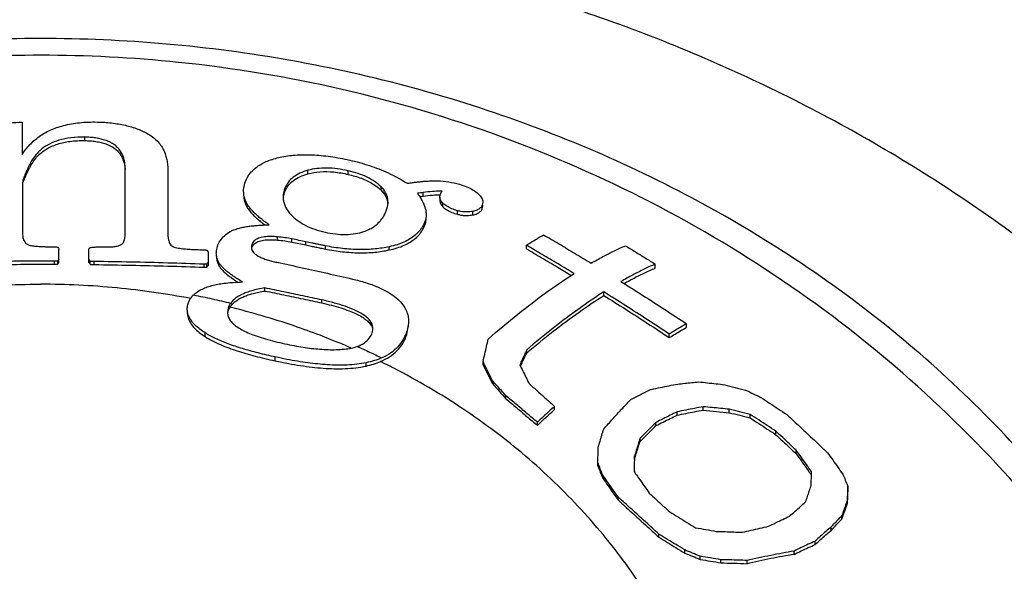
# Model space of a CAD drawing. Units: inches. Extents: x 8646 to 9208, y 1497 to 1889.
# Drawn here: x 9092 to 9100, y 1805 to 1809 of the extents above; entities that cross this region are included whole.
import ezdxf

# ---------------------------------------------------------------- set-up
doc = ezdxf.new("R2010")
doc.units = ezdxf.units.IN
doc.header["$MEASUREMENT"] = 0
doc.layers.add('02___PRT_ALL_AXES', color=7, linetype='Continuous')

# ---------------------------------------------------------------- blocks, each defined once
blk = doc.blocks.new('A$C0C780145')
at = {"color": 7, "linetype": 'Continuous'}
for p, q in [((32.3405, 37.5575), (32.3405, 37.2806)), ((32.878, 37.3989), (32.878, 37.4287)), ((32.415, 37.1844), (32.415, 37.2131)), ((33.2263, 36.6073), (33.2263, 37.1499)), ((33.5928, 37.1387), (33.5928, 36.5976)), ((34.7972, 37.1137), (34.7972, 37.1435)), ((35.1445, 37.1082), (35.1445, 37.1387)), ((32.3425, 37.0244), (32.3425, 36.6145)), ((35.4264, 36.9724), (35.4264, 37.0026)), ((34.5995, 36.9594), (34.5995, 36.9882)), ((35.7884, 36.9221), (35.7884, 36.9528)), ((34.2631, 36.8491), (34.2631, 36.8772)), ((35.9319, 36.9137), (35.9319, 36.8829)), ((35.9589, 36.8291), (35.9589, 36.8596)), ((36.3023, 36.8684), (36.2964, 36.8424)), ((36.2964, 36.811), (36.2964, 36.8424)), ((36.2964, 36.811), (36.3023, 36.8368)), ((36.3022, 36.8368), (36.3022, 36.8424)), ((36.0828, 36.7659), (36.0828, 36.7963)), ((36.2145, 36.7598), (36.2145, 36.7906)), ((35.8026, 36.671), (35.8026, 36.7003)), ((34.5355, 36.5438), (34.5355, 36.5711)), ((34.6592, 36.5263), (34.6592, 36.5536)), ((34.7807, 36.5012), (34.7807, 36.5285)), ((34.9474, 36.4664), (34.9474, 36.4938)), ((36.676, 36.4688), (36.676, 36.4992)), ((32.6566, 36.3535), (32.6566, 36.4633)), ((32.9122, 36.3516), (32.9122, 36.4571)), ((33.9411, 36.3264), (33.9411, 36.4381)), ((34.3164, 36.4787), (34.3164, 36.4819)), ((35.4974, 36.4584), (35.4974, 36.4863)), ((32.6183, 36.3351), (32.6183, 36.3613)), ((32.6465, 36.3364), (32.6465, 36.3626)), ((32.9243, 36.3358), (32.9243, 36.362)), ((32.9606, 36.3326), (32.9606, 36.3588)), ((33.9048, 36.3095), (33.9048, 36.3359)), ((33.927, 36.3101), (33.927, 36.3365)), ((34.0346, 36.3194), (34.0346, 36.3459)), ((37.7841, 36.3024), (37.7841, 36.3364)), ((34.4274, 36.1052), (34.4274, 36.1314)), ((37.3418, 36.0671), (37.3418, 36.0974)), ((34.9182, 36.0022), (34.9182, 36.0285)), ((34.1118, 35.9589), (34.1058, 35.9216)), ((35.6475, 35.7307), (35.6621, 35.8186)), ((38.0526, 35.7919), (38.0526, 35.8234)), ((33.9129, 35.7132), (33.9129, 35.7459)), ((35.6475, 35.7307), (35.6475, 35.7571)), ((37.9052, 35.7047), (37.9052, 35.7352)), ((36.6784, 35.5716), (36.6784, 35.5988)), ((34.517, 35.5042), (34.517, 35.5377)), ((35.2971, 35.4599), (35.2971, 35.488)), ((36.3035, 35.4711), (36.3035, 35.4977)), ((36.3835, 35.3084), (36.3835, 35.3348)), ((36.5003, 35.1783), (36.5003, 35.2046)), ((36.9182, 35.0862), (36.9182, 35.1129)), ((37.9718, 35.037), (37.9718, 35.0655)), ((38.1971, 35.0805), (38.1971, 35.1096)), ((38.4211, 35.0584), (38.4211, 35.0882)), ((36.7707, 34.9495), (36.7707, 34.9758)), ((37.7905, 34.9472), (37.7905, 34.975)), ((38.5998, 35.014), (38.5998, 35.0442)), ((38.8211, 34.869), (38.8211, 34.8995)), ((37.6532, 34.8117), (37.6532, 34.839)), ((38.9971, 34.7042), (38.9971, 34.7349)), ((37.6052, 34.6567), (37.6052, 34.6837)), ((37.2905, 34.6005), (37.2905, 34.6269)), ((37.3332, 34.4941), (37.3332, 34.5205)), ((39.4398, 34.3965), (39.4398, 34.4281)), ((37.4638, 34.3079), (37.4638, 34.3342)), ((39.4371, 34.2797), (39.4371, 34.3108)), ((39.3891, 34.1435), (39.3891, 34.174)), ((39.2971, 34.0464), (39.2971, 34.0763)), ((37.8158, 33.987), (37.8158, 34.0135)), ((39.1598, 33.9251), (39.1598, 33.9542)), ((38.0372, 33.8517), (38.0372, 33.8783)), ((38.9785, 33.84), (38.9785, 33.8685)), ((38.1705, 33.7966), (38.1705, 33.8233)), ((38.3492, 33.7669), (38.3492, 33.7939)), ((38.5732, 33.7599), (38.5732, 33.7873))]:
    blk.add_line(p, q, dxfattribs=at)
for points, start_tangent, end_tangent in [([(31.6962, 37.5213), (31.9111, 37.5354), (32.1258, 37.5474), (32.3405, 37.5575)], (0.997542, 0.070075), (0.999119, 0.041959)), ([(32.3405, 37.2806), (32.407, 37.3653), (32.4861, 37.4339), (32.5805, 37.4882), (32.6946, 37.5286), (32.8323, 37.5532), (32.9847, 37.559)], (0.542402, 0.840119), (0.99977, -0.021428)), ([(32.9847, 37.559), (33.1091, 37.5507), (33.2275, 37.5306), (33.3343, 37.4981), (33.4236, 37.4558)], (0.99977, -0.021428), (0.866269, -0.499578)), ([(32.878, 37.4287), (32.7594, 37.423), (32.6563, 37.4022), (32.5745, 37.3696), (32.5093, 37.3272), (32.457, 37.2755), (32.415, 37.2131)], (-0.999877, 0.015678), (-0.478134, -0.878287)), ([(33.2263, 37.1499), (33.225, 37.1834), (33.2208, 37.2163), (33.213, 37.2486), (33.201, 37.2799), (33.1841, 37.3098), (33.1619, 37.3372), (33.1342, 37.3616), (33.1005, 37.3827), (33.0613, 37.3999), (33.0182, 37.4127), (32.9727, 37.4215), (32.9256, 37.4266), (32.878, 37.4287)], (0, 1), (-0.999877, 0.015678)), ([(33.4236, 37.4558), (33.4711, 37.4236), (33.5086, 37.3883), (33.5372, 37.3512), (33.5584, 37.3131), (33.5737, 37.2739), (33.5842, 37.2327), (33.5906, 37.1881), (33.5928, 37.1387)], (0.866269, -0.499578), (0, -1)), ([(32.415, 37.1844), (32.4728, 37.2644), (32.55, 37.3265), (32.6443, 37.3688), (32.7512, 37.3922), (32.878, 37.3989)], (0.479825, 0.877364), (0.999874, -0.015843)), ([(32.878, 37.3989), (32.9257, 37.3968), (32.9729, 37.3916), (33.0181, 37.3829), (33.0606, 37.3704), (33.0992, 37.3537), (33.1325, 37.3333), (33.16, 37.3097), (33.1823, 37.2832), (33.1995, 37.2539), (33.2121, 37.2226), (33.2203, 37.1898), (33.2249, 37.156), (33.2254, 37.1498)], (0.999874, -0.015843), (0.068281, -0.997666)), ([(34.2603, 37.048), (34.3022, 37.1204), (34.3698, 37.1812), (34.4622, 37.2278), (34.5743, 37.2592)], (0.360518, 0.932752), (0.980529, 0.196375)), ([(34.5743, 37.2592), (34.7043, 37.2757), (34.8526, 37.2757), (35.012, 37.2586), (35.177, 37.2262)], (0.980529, 0.196375), (0.973352, -0.229315)), ([(32.415, 37.2131), (32.4013, 37.1874), (32.3896, 37.1642), (32.3795, 37.1429), (32.3706, 37.123), (32.3626, 37.1036), (32.3554, 37.0842), (32.3492, 37.0645), (32.3445, 37.0446), (32.3425, 37.0244)], (-0.478134, -0.878287), (0, -1)), ([(32.3513, 37.0434), (32.3591, 37.0663), (32.368, 37.0887), (32.3778, 37.1109), (32.3886, 37.1338), (32.4009, 37.158), (32.415, 37.1844)], (0.293368, 0.956), (0.479825, 0.877364)), ([(35.177, 37.2262), (35.3467, 37.1774), (35.5076, 37.1117), (35.6512, 37.0316)], (0.973352, -0.229315), (0.839878, -0.542776)), ([(34.7972, 37.1435), (34.7282, 37.1187), (34.6707, 37.0839), (34.6279, 37.04), (34.5995, 36.9882)], (-0.965176, -0.2616), (-0.362069, -0.932151)), ([(34.5995, 36.9594), (34.6276, 37.0105), (34.6701, 37.054), (34.7274, 37.0887), (34.7972, 37.1137)], (0.363637, 0.931541), (0.965943, 0.258756)), ([(35.1445, 37.1387), (35.0513, 37.1558), (34.9591, 37.1627), (34.8732, 37.1582), (34.7972, 37.1435)], (-0.973696, 0.22785), (-0.965176, -0.2616)), ([(34.7972, 37.1137), (34.9009, 37.1308), (35.02, 37.129), (35.1445, 37.1082)], (0.965943, 0.258756), (0.9736, -0.228262)), ([(35.4264, 37.0026), (35.3747, 37.0452), (35.3078, 37.0835), (35.2293, 37.1149), (35.1445, 37.1387)], (-0.70904, 0.705168), (-0.973696, 0.22785)), ([(35.1445, 37.1082), (35.2567, 37.0747), (35.3539, 37.0282), (35.4264, 36.9724)], (0.9736, -0.228262), (0.710445, -0.703753)), ([(34.2444, 36.9659), (34.2458, 36.9899), (34.2603, 37.048)], (-0.000338, 1), (0.360518, 0.932752)), ([(35.4852, 36.872), (35.4849, 36.8823), (35.4804, 36.9124), (35.4697, 36.9426), (35.4519, 36.9728), (35.4264, 37.0026)], (0.000129, 1), (-0.70904, 0.705168)), ([(35.6512, 37.0316), (35.6866, 37.0367), (35.7222, 37.0414), (35.7583, 37.0455), (35.795, 37.0489), (35.8326, 37.0515), (35.8716, 37.0531), (35.9128, 37.0528)], (0.988688, 0.149984), (0.999348, -0.036114)), ([(35.9128, 37.0528), (36.0079, 37.0439), (36.0999, 37.0238)], (0.999348, -0.036114), (0.962077, -0.272778)), ([(36.0999, 37.0238), (36.1638, 37.0017), (36.2197, 36.9731), (36.2623, 36.9408)], (0.962077, -0.272778), (0.727408, -0.686205)), ([(34.2631, 36.8772), (34.2471, 36.9322), (34.2444, 36.9659)], (-0.389102, 0.921195), (-0.000338, 1)), ([(34.2444, 36.9375), (34.247, 36.9045), (34.2631, 36.8491)], (0.000313, -1), (0.390202, -0.920729)), ([(34.5995, 36.9882), (34.5897, 36.9566), (34.585, 36.9248), (34.5847, 36.9129)], (-0.362069, -0.932151), (0.000107, -1)), ([(34.5899, 36.9288), (34.5995, 36.9594)], (0.228599, 0.973521), (0.363637, 0.931541)), ([(35.4264, 36.9724), (35.4525, 36.942), (35.4704, 36.9111), (35.4809, 36.8804), (35.4847, 36.8556)], (0.710445, -0.703753), (0.076587, -0.997063)), ([(35.7884, 36.9528), (35.764, 36.9492), (35.7396, 36.9455)], (-0.989642, -0.143558), (-0.988753, -0.149556)), ([(35.7396, 36.9455), (35.7649, 36.9076)], (0.585907, -0.810378), (0.52126, -0.853398)), ([(35.7582, 36.9177), (35.764, 36.9186)], (0.989584, 0.143959), (0.989689, 0.143231)), ([(35.764, 36.9186), (35.7884, 36.9221)], (0.989689, 0.143231), (0.990129, 0.140156)), ([(35.9371, 36.9639), (35.8696, 36.9613), (35.7884, 36.9528)], (-0.999964, -0.008528), (-0.990254, -0.139272)), ([(35.7884, 36.9221), (35.8696, 36.9303), (35.9313, 36.9327)], (0.990724, 0.135893), (0.999942, 0.010776)), ([(35.9319, 36.9137), (35.9319, 36.9157), (35.9337, 36.9281), (35.9368, 36.9376)], (-0.00057, 1), (0.374501, 0.927227)), ([(35.9368, 36.9376), (35.9379, 36.9402)], (0.374501, 0.927227), (0.406975, 0.913439)), ([(35.9507, 36.9639), (35.9371, 36.9639)], (-0.999993, 0.003782), (-0.999964, -0.008528)), ([(35.9379, 36.9402), (35.9416, 36.9484), (35.9457, 36.9564)], (0.406975, 0.913439), (0.493787, 0.869583)), ([(35.9457, 36.9564), (35.9507, 36.9639)], (0.493787, 0.869583), (0.626994, 0.779024)), ([(36.2623, 36.9408), (36.2908, 36.9064), (36.302, 36.873), (36.3022, 36.8684)], (0.727408, -0.686205), (-0.007535, -0.999972)), ([(34.4648, 36.675), (34.4276, 36.7013), (34.3945, 36.7266), (34.3648, 36.7514), (34.3382, 36.776), (34.3144, 36.8007), (34.2936, 36.8259), (34.2763, 36.8514), (34.2631, 36.8772)], (-0.825513, 0.564383), (-0.389102, 0.921195)), ([(34.2631, 36.8491), (34.279, 36.819), (34.3004, 36.7892), (34.3263, 36.7602), (34.3555, 36.732), (34.3879, 36.7043), (34.4241, 36.6763)], (0.390202, -0.920729), (0.803797, -0.594903)), ([(34.5847, 36.9129), (34.5858, 36.8927), (34.5924, 36.8602)], (0.000107, -1), (0.284817, -0.958582)), ([(34.5924, 36.8602), (34.6053, 36.8275), (34.6248, 36.7949), (34.6507, 36.7629)], (0.284817, -0.958582), (0.676718, -0.736242)), ([(35.4677, 36.788), (35.4784, 36.8208), (35.4841, 36.852)], (0.366458, 0.930435), (0.106635, 0.994298)), ([(35.4841, 36.852), (35.4852, 36.872)], (0.106635, 0.994298), (0.000129, 1)), ([(35.7649, 36.9076), (35.7851, 36.8709), (35.8002, 36.8352), (35.8099, 36.8003), (35.8139, 36.7661), (35.814, 36.761)], (0.52126, -0.853398), (-0.000178, -1)), ([(35.9589, 36.8596), (35.9461, 36.8743), (35.9375, 36.8888), (35.933, 36.9026), (35.9319, 36.9137)], (-0.710397, 0.703801), (-0.00057, 1)), ([(35.9319, 36.8829), (35.932, 36.8792), (35.9355, 36.8631), (35.9443, 36.8463), (35.9589, 36.8291)], (-0.000814, -1), (0.71169, -0.702493)), ([(36.0828, 36.7963), (36.0343, 36.8126), (35.9918, 36.834), (35.9589, 36.8596)], (-0.963441, 0.267922), (-0.710397, 0.703801)), ([(36.2964, 36.8424), (36.2798, 36.8197)], (-0.413154, -0.910661), (-0.732022, -0.681281)), ([(34.6507, 36.7629), (34.7048, 36.7141), (34.7745, 36.6709), (34.8564, 36.6365), (34.9448, 36.6117)], (0.676718, -0.736242), (0.975524, -0.219891)), ([(35.2791, 36.6175), (35.3211, 36.6347), (35.3578, 36.6551), (35.3888, 36.678), (35.4146, 36.7028), (35.436, 36.7291), (35.4535, 36.7574), (35.4677, 36.788)], (0.945193, 0.326513), (0.366458, 0.930435)), ([(35.814, 36.761), (35.8116, 36.7327), (35.8026, 36.7003)], (-0.000178, -1), (-0.369184, -0.929356)), ([(35.9589, 36.8291), (35.9921, 36.8033), (36.0348, 36.782), (36.0828, 36.7659)], (0.71169, -0.702493), (0.96321, -0.268751)), ([(36.2145, 36.7906), (36.1909, 36.787), (36.166, 36.7854), (36.1396, 36.7861), (36.1115, 36.7897), (36.0828, 36.7963)], (-0.981393, -0.192009), (-0.963441, 0.267922)), ([(36.0828, 36.7659), (36.1123, 36.7591), (36.1409, 36.7555), (36.1675, 36.7548), (36.1917, 36.7564), (36.2145, 36.7598)], (0.96321, -0.268751), (0.982153, 0.188085)), ([(36.2798, 36.8197), (36.2523, 36.8021), (36.2145, 36.7906)], (-0.732022, -0.681281), (-0.981393, -0.192009)), ([(36.2145, 36.7598), (36.2519, 36.771), (36.2797, 36.7884), (36.2964, 36.811)], (0.982153, 0.188085), (0.416203, 0.909272)), ([(34.1281, 36.6163), (34.1612, 36.6321), (34.1986, 36.6443), (34.2381, 36.6535), (34.2785, 36.6604), (34.32, 36.6658), (34.3639, 36.6699), (34.4116, 36.6729)], (0.85875, 0.512395), (0.998704, 0.050898)), ([(34.4116, 36.6729), (34.4648, 36.675)], (0.998704, 0.050898), (0.999657, 0.026199)), ([(35.8026, 36.7003), (35.7821, 36.6589), (35.7543, 36.6204), (35.7186, 36.5851), (35.6749, 36.5536), (35.623, 36.5264), (35.5635, 36.5039), (35.4974, 36.4863)], (-0.369184, -0.929356), (-0.976891, -0.213736)), ([(35.4974, 36.4584), (35.5645, 36.4761), (35.6249, 36.499), (35.6771, 36.5266), (35.7205, 36.5581), (35.7554, 36.5928), (35.7825, 36.6305), (35.8026, 36.671)], (0.977302, 0.211851), (0.37094, 0.928657)), ([(35.8026, 36.671), (35.8118, 36.7039), (35.814, 36.7314)], (0.37094, 0.928657), (0.00018, 1)), ([(32.3425, 36.6145), (32.3435, 36.5894), (32.3467, 36.5664), (32.3524, 36.5458), (32.3619, 36.527), (32.3774, 36.5106), (32.4009, 36.5)], (0, -1), (0.97231, -0.233696)), ([(33.1921, 36.5047), (33.2053, 36.5166), (33.214, 36.5315), (33.2198, 36.5482), (33.2236, 36.5664), (33.2257, 36.5861), (33.2263, 36.6073)], (0.853157, 0.521655), (0, 1)), ([(33.5928, 36.5976), (33.5934, 36.5776), (33.5956, 36.557), (33.6001, 36.5363), (33.6078, 36.5168), (33.6195, 36.4999), (33.6359, 36.4869), (33.6572, 36.4789)], (0, -1), (0.976639, -0.214887)), ([(34.0191, 36.4888), (34.0423, 36.537), (34.0791, 36.5802), (34.1281, 36.6163)], (0.31546, 0.948939), (0.85875, 0.512395)), ([(34.9448, 36.6117), (35.0336, 36.5963), (35.1223, 36.5914), (35.2058, 36.5988), (35.2791, 36.6175)], (0.975524, -0.219891), (0.945193, 0.326513)), ([(36.676, 36.4992), (36.7256, 36.5302), (36.7748, 36.5599), (36.8234, 36.5883)], (0.844416, 0.535688), (0.86737, 0.497664)), ([(36.8234, 36.5883), (36.9597, 36.5086), (37.0963, 36.4274), (37.2331, 36.3448)], (0.864954, -0.501851), (0.854392, -0.519629)), ([(32.4009, 36.5), (32.4367, 36.4935), (32.4729, 36.4898), (32.5109, 36.4876), (32.551, 36.4864), (32.5921, 36.486)], (0.97231, -0.233696), (0.999997, -0.00254)), ([(33.0572, 36.4847), (33.0954, 36.485), (33.132, 36.4876), (33.165, 36.4937), (33.1921, 36.5047)], (0.999886, -0.015116), (0.853157, 0.521655)), ([(34.3164, 36.5056), (34.3126, 36.4889), (34.3123, 36.4819)], (-0.320083, -0.947389), (0.000144, -1)), ([(34.5355, 36.5711), (34.4776, 36.5741), (34.4212, 36.571), (34.3723, 36.5592), (34.3363, 36.5371), (34.3164, 36.5056)], (-0.995874, 0.090749), (-0.320083, -0.947389)), ([(34.3164, 36.4787), (34.3346, 36.5084)], (0.32085, 0.94713), (0.697923, 0.716173)), ([(34.3346, 36.5084), (34.3683, 36.5304), (34.4163, 36.5431), (34.4738, 36.5469), (34.5355, 36.5438)], (0.697923, 0.716173), (0.99583, -0.091232)), ([(34.6592, 36.5536), (34.5989, 36.5639), (34.5355, 36.5711)], (-0.979767, 0.20014), (-0.995874, 0.090749)), ([(34.5355, 36.5438), (34.598, 36.5367), (34.6592, 36.5263)], (0.99583, -0.091232), (0.979724, -0.200352)), ([(34.7807, 36.5285), (34.72, 36.5411), (34.6592, 36.5536)], (-0.978962, 0.204041), (-0.979767, 0.20014)), ([(34.6592, 36.5263), (34.72, 36.5138), (34.7807, 36.5012)], (0.979724, -0.200352), (0.978911, -0.204287)), ([(34.9474, 36.4938), (34.916, 36.5), (34.8874, 36.5058), (34.8595, 36.5116), (34.8327, 36.5173), (34.8065, 36.5229), (34.7807, 36.5285)], (-0.98113, 0.193348), (-0.976744, 0.214411)), ([(34.7807, 36.5012), (34.8034, 36.4962), (34.825, 36.4916), (34.8454, 36.4872), (34.8652, 36.4831), (34.8852, 36.4789), (34.9058, 36.4747), (34.9269, 36.4704), (34.9474, 36.4664)], (0.976696, -0.214626), (0.981063, -0.193691)), ([(35.4974, 36.4863), (35.375, 36.4671), (35.2391, 36.4615), (35.0951, 36.4707), (34.9474, 36.4938)], (-0.976891, -0.213736), (-0.98113, 0.193348)), ([(37.0857, 36.2553), (36.9489, 36.3379), (36.8123, 36.4192), (36.676, 36.4992)], (-0.854343, 0.51971), (-0.864238, 0.503084)), ([(37.2331, 36.3448), (37.3341, 36.4008), (37.4324, 36.4507), (37.528, 36.4947)], (0.866264, 0.499587), (0.917389, 0.397991)), ([(37.528, 36.4947), (37.6134, 36.4425), (37.6988, 36.3897), (37.7841, 36.3364)], (0.854507, -0.51944), (0.846899, -0.531754)), ([(32.5921, 36.486), (32.6042, 36.486), (32.6163, 36.4859)], (0.999997, -0.00254), (0.999995, -0.003187)), ([(32.6163, 36.4859), (32.6324, 36.4845), (32.6485, 36.483)], (0.99596, -0.089801), (0.99588, -0.090685)), ([(32.6485, 36.483), (32.6525, 36.4732), (32.6566, 36.4633)], (0.379152, -0.925334), (0.378012, -0.925801)), ([(32.9122, 36.4571), (32.9133, 36.4657), (32.9175, 36.4736), (32.9263, 36.4794)], (0, 1), (0.926602, 0.376044)), ([(32.9263, 36.4794), (32.9425, 36.4814)], (0.993004, 0.11808), (0.993063, 0.117581)), ([(32.9425, 36.4814), (32.9586, 36.4833)], (0.993063, 0.117581), (0.993123, 0.11708)), ([(32.9586, 36.4833), (32.9757, 36.4844), (32.9928, 36.4856)], (0.997604, 0.069183), (0.997673, 0.068181)), ([(32.9928, 36.4856), (33.025, 36.4852), (33.0572, 36.4847)], (0.999911, -0.013353), (0.999886, -0.015116)), ([(33.6572, 36.4789), (33.6824, 36.4743), (33.7078, 36.4708), (33.7333, 36.4682), (33.7585, 36.4661), (33.7839, 36.4644), (33.8102, 36.4629), (33.8381, 36.4616), (33.8686, 36.4603)], (0.976639, -0.214887), (0.999259, -0.03848)), ([(33.8686, 36.4603), (33.8867, 36.4596), (33.9048, 36.4589)], (0.999259, -0.03848), (0.999216, -0.039596)), ([(33.9048, 36.4589), (33.9152, 36.4581), (33.9247, 36.4565), (33.933, 36.4536)], (0.999216, -0.039596), (0.894993, -0.446081)), ([(33.933, 36.4536), (33.937, 36.4459), (33.9411, 36.4381)], (0.460124, -0.887855), (0.459211, -0.888327)), ([(34.0097, 36.4327), (34.0099, 36.4404), (34.0191, 36.4888)], (-0.001315, 0.999999), (0.31546, 0.948939)), ([(34.0346, 36.3459), (34.0151, 36.3917), (34.0097, 36.4327)], (-0.509317, 0.860579), (-0.001315, 0.999999)), ([(34.3123, 36.4819), (34.3131, 36.4719), (34.3186, 36.4546)], (0.000144, -1), (0.431883, -0.90193)), ([(34.3186, 36.4546), (34.3303, 36.4369)], (0.431883, -0.90193), (0.652304, -0.757957)), ([(34.3303, 36.4369), (34.3493, 36.4194), (34.3759, 36.4026), (34.4093, 36.3872), (34.4473, 36.3737), (34.4877, 36.3623), (34.5303, 36.3525)], (0.652304, -0.757957), (0.978354, -0.206938)), ([(34.9474, 36.4664), (35.094, 36.4434), (35.2378, 36.4339), (35.374, 36.4392), (35.4974, 36.4584)], (0.981063, -0.193691), (0.977302, 0.211851)), ([(36.676, 36.4688), (36.8123, 36.3889), (36.9489, 36.3076), (37.0622, 36.2393)], (0.864353, -0.502886), (0.854925, -0.518751)), ([(32.6183, 36.3613), (32.3034, 36.361), (31.9892, 36.3582), (31.6761, 36.3529)], (-0.999995, 0.003039), (-0.99978, -0.020992)), ([(31.6761, 36.3267), (31.9489, 36.3315), (32.2226, 36.3343), (32.4971, 36.3353)], (0.999776, 0.021162), (1, 0)), ([(32.4971, 36.3353), (32.5577, 36.3352), (32.6183, 36.3351)], (1, 0), (0.999995, -0.003063)), ([(32.6324, 36.362), (32.6183, 36.3613)], (-0.99888, -0.047322), (-0.998863, -0.047683)), ([(32.6183, 36.3351), (32.6324, 36.3358), (32.6465, 36.3364)], (0.998868, 0.047569), (0.998902, 0.046841)), ([(32.6465, 36.3626), (32.6324, 36.362)], (-0.998897, -0.04696), (-0.99888, -0.047322)), ([(32.6566, 36.3797), (32.6515, 36.3712), (32.6465, 36.3626)], (-0.507764, -0.861496), (-0.506613, -0.862174)), ([(32.6465, 36.3364), (32.6515, 36.345), (32.6566, 36.3535)], (0.507286, 0.861777), (0.508451, 0.861091)), ([(32.9243, 36.362), (32.9183, 36.37), (32.9122, 36.3779)], (-0.606201, 0.795311), (-0.607237, 0.794521)), ([(32.9122, 36.3516), (32.9183, 36.3437), (32.9243, 36.3358)], (0.6079, -0.794014), (0.606853, -0.794814)), ([(32.9606, 36.3588), (32.9523, 36.3589), (32.9446, 36.3591), (32.9373, 36.3594), (32.9304, 36.3603), (32.9243, 36.362)], (-0.999932, 0.01169), (-0.900136, 0.43561)), ([(32.9243, 36.3358), (32.932, 36.3338), (32.9409, 36.333)], (0.900402, -0.435059), (0.99874, -0.050189)), ([(32.9409, 36.333), (32.9504, 36.3327), (32.9606, 36.3326)], (0.99874, -0.050189), (0.999931, -0.011785)), ([(33.9048, 36.3359), (33.5922, 36.3462), (33.2775, 36.3538), (32.9606, 36.3588)], (-0.999302, 0.037345), (-0.999932, 0.01169)), ([(32.9606, 36.3326), (33.2775, 36.3275), (33.5923, 36.3199), (33.9048, 36.3095)], (0.999931, -0.011785), (0.999291, -0.037651)), ([(33.9128, 36.3356), (33.9048, 36.3359)], (-0.999591, 0.028606), (-0.999302, 0.037345)), ([(33.927, 36.3365), (33.9204, 36.3356), (33.9128, 36.3356)], (-0.954457, -0.298347), (-0.999591, 0.028606)), ([(33.9411, 36.3529), (33.934, 36.3447), (33.927, 36.3365)], (-0.653052, -0.757313), (-0.651605, -0.758559)), ([(33.927, 36.3101), (33.934, 36.3183), (33.9411, 36.3264)], (0.652452, 0.75783), (0.653916, 0.756567)), ([(34.0097, 36.4061), (34.0105, 36.39), (34.0346, 36.3194)], (-0.002563, -0.999997), (0.509971, -0.860192)), ([(34.2338, 36.183), (34.1995, 36.2044), (34.169, 36.2244), (34.1413, 36.2437), (34.1158, 36.2627), (34.092, 36.2822), (34.0701, 36.3024), (34.0505, 36.3235), (34.0346, 36.3459)], (-0.854091, 0.520124), (-0.509317, 0.860579)), ([(34.5303, 36.3525), (34.7481, 36.3057), (34.9648, 36.2576), (35.1803, 36.2083)], (0.978354, -0.206938), (0.974074, -0.226229)), ([(37.7841, 36.3364), (37.6885, 36.2926), (37.5902, 36.2427), (37.4892, 36.1868)], (-0.917712, -0.397245), (-0.866552, -0.499087)), ([(33.9048, 36.3095), (33.9161, 36.3092), (33.927, 36.3101)], (0.999291, -0.037651), (0.954726, 0.297488)), ([(34.0346, 36.3194), (34.0538, 36.2932), (34.0779, 36.2685), (34.1047, 36.2452), (34.1334, 36.2231), (34.1638, 36.2016)], (0.509971, -0.860192), (0.826243, -0.563314)), ([(36.3485, 35.6925), (36.6034, 35.9065), (36.8495, 36.0944), (37.0713, 36.2461)], (0.75213, 0.659014), (0.84126, 0.54063)), ([(37.0713, 36.2461), (37.0857, 36.2553)], (0.84126, 0.54063), (0.843379, 0.537319)), ([(37.5157, 36.1704), (37.5902, 36.2106), (37.6886, 36.2596), (37.7841, 36.3024)], (0.873753, 0.48637), (0.92133, 0.388782)), ([(26.6635, 32.0248), (26.7842, 32.4509), (27.0175, 33.0189), (27.3258, 33.5593), (27.7049, 34.0648), (28.1495, 34.5286), (28.6536, 34.9442), (29.2104, 35.306), (29.812, 35.609), (30.4505, 35.8491), (31.1169, 36.023), (31.8023, 36.1283), (32.4971, 36.1635)], (0.225862, 0.974159), (1, 0)), ([(33.7882, 36.0407), (33.1557, 36.1319), (32.4971, 36.1635)], (-0.981969, 0.189043), (-1, 0)), ([(33.8142, 36.0715), (33.8489, 36.0995), (33.8897, 36.1225), (33.9346, 36.1405), (33.9826, 36.1546), (34.0349, 36.1657), (34.0931, 36.1741), (34.1586, 36.1799), (34.2338, 36.183)], (0.712359, 0.701815), (0.99982, 0.01895)), ([(34.1638, 36.2016), (34.1944, 36.1814)], (0.826243, -0.563314), (0.840838, -0.541287)), ([(35.1803, 36.2083), (35.2935, 36.1778), (35.3968, 36.1402), (35.4862, 36.0959), (35.5566, 36.0472), (35.6059, 35.9977), (35.6374, 35.9493), (35.6553, 35.9014), (35.662, 35.853), (35.6621, 35.8452)], (0.974074, -0.226229), (-0.000081, -1)), ([(37.4892, 36.1868), (37.5034, 36.178)], (0.847767, -0.530369), (0.847398, -0.530958)), ([(37.5034, 36.178), (37.6779, 36.0676), (37.8658, 35.9464), (38.0526, 35.8234)], (0.847398, -0.530958), (0.832819, -0.553545)), ([(33.7932, 36.0479), (33.8142, 36.0715)], (0.59872, 0.800959), (0.722662, 0.691202)), ([(33.8142, 36.0715), (33.9743, 36.0381), (34.1333, 36.0008)], (0.981306, -0.192456), (0.970799, -0.239895)), ([(34.1275, 35.9663), (34.1494, 35.9942), (34.1774, 36.0186), (34.21, 36.0395), (34.2457, 36.0568), (34.2843, 36.0716), (34.3267, 36.0843), (34.3739, 36.0955), (34.4274, 36.1052)], (0.527949, 0.849276), (0.987959, 0.154714)), ([(34.4274, 36.1314), (34.3671, 36.1202), (34.3149, 36.1072), (34.2689, 36.0922), (34.228, 36.0748), (34.1911, 36.0542), (34.159, 36.0295), (34.1333, 36.0008)], (-0.987845, -0.155441), (-0.581658, -0.813433)), ([(34.9182, 36.0285), (34.7552, 36.0635), (34.5916, 36.0977), (34.4274, 36.1314)], (-0.977327, 0.211736), (-0.980058, 0.198712)), ([(34.4274, 36.1052), (34.5916, 36.0715), (34.7552, 36.0372), (34.9182, 36.0022)], (0.980032, -0.198839), (0.977276, -0.21197)), ([(37.3418, 36.0974), (37.1286, 35.9532), (36.9072, 35.7868), (36.6784, 35.5988)], (-0.843649, -0.536895), (-0.760082, -0.649827)), ([(37.9052, 35.7352), (37.7183, 35.8577), (37.5304, 35.9784), (37.3418, 36.0974)], (-0.834145, 0.551545), (-0.84814, 0.529772)), ([(33.7597, 35.9494), (33.76, 35.9594), (33.7673, 35.9975)], (-0.000749, 1), (0.299519, 0.95409)), ([(33.7673, 35.9975), (33.7856, 36.0369), (33.7932, 36.0479)], (0.299519, 0.95409), (0.59872, 0.800959)), ([(34.1333, 36.0008), (34.1207, 35.9805), (34.1118, 35.9589)], (-0.592642, -0.805466), (-0.299974, -0.953947)), ([(35.3563, 35.7825), (35.3534, 35.8068), (35.3235, 35.8599), (35.2695, 35.9043), (35.1994, 35.9417), (35.1182, 35.9735), (35.0255, 36.002), (34.9182, 36.0285)], (0.001512, 0.999999), (-0.976108, 0.217286)), ([(34.9182, 36.0022), (35.0014, 35.9821), (35.0801, 35.9597), (35.1509, 35.9354), (35.2111, 35.9099), (35.261, 35.8832), (35.3005, 35.8554), (35.33, 35.8258), (35.3495, 35.7927)], (0.976058, -0.217509), (0.362403, -0.932021)), ([(36.6784, 35.5716), (36.9073, 35.7589), (37.1288, 35.9243), (37.3418, 36.0671)], (0.76131, 0.648388), (0.846102, 0.53302)), ([(37.3418, 36.0671), (37.5305, 35.9481), (37.7183, 35.8272), (37.9052, 35.7047)], (0.84808, -0.529868), (0.83393, -0.55187)), ([(33.9129, 35.7459), (33.8682, 35.777), (33.8297, 35.8099), (33.7984, 35.8448), (33.7756, 35.8818), (33.7626, 35.9204), (33.7597, 35.9494)], (-0.844021, 0.53631), (-0.000749, 1)), ([(33.7597, 35.9204), (33.7662, 35.8758), (33.7871, 35.8302), (33.8198, 35.7882), (33.8622, 35.7494), (33.9129, 35.7132)], (0.001018, -0.999999), (0.840877, -0.541227)), ([(34.1058, 35.9216), (34.1115, 35.8867)], (0.001572, -0.999999), (0.316561, -0.948572)), ([(34.109, 35.9212), (34.1118, 35.9318)], (0.219699, 0.975568), (0.293214, 0.956047)), ([(34.1118, 35.9318), (34.1185, 35.9494)], (0.293214, 0.956047), (0.415591, 0.909552)), ([(34.1185, 35.9494), (34.1275, 35.9663)], (0.415591, 0.909552), (0.527949, 0.849276)), ([(35.1215, 35.6352), (34.678, 35.8049), (34.1275, 35.9663)], (-0.920126, 0.391621), (-0.970879, 0.239572)), ([(34.1115, 35.8867), (34.1296, 35.852), (34.1576, 35.821), (34.194, 35.7929), (34.2394, 35.7664), (34.2945, 35.7409), (34.3596, 35.7163), (34.4332, 35.6932), (34.5134, 35.6717), (34.5982, 35.6521)], (0.316561, -0.948572), (0.977242, -0.212126)), ([(35.6621, 35.8452), (35.6589, 35.8044), (35.6475, 35.7571)], (-0.000081, -1), (-0.303652, -0.952783)), ([(38.0526, 35.8234), (38.0041, 35.7954), (37.9549, 35.766), (37.9052, 35.7352)], (-0.869851, -0.493315), (-0.846741, -0.532005)), ([(34.517, 35.5377), (34.3692, 35.5723), (34.2335, 35.61), (34.111, 35.6513), (34.0029, 35.6967), (33.9129, 35.7459)], (-0.97749, 0.210981), (-0.844021, 0.53631)), ([(35.2217, 35.6285), (35.2805, 35.6578), (35.3252, 35.6991), (35.3512, 35.7493)], (0.938749, 0.344601), (0.298536, 0.954399)), ([(35.3495, 35.7927), (35.353, 35.782)], (0.362403, -0.932021), (0.259277, -0.965803)), ([(35.3512, 35.7493), (35.3532, 35.7567)], (0.298536, 0.954398), (0.231863, 0.972748)), ([(35.3532, 35.7567), (35.3563, 35.7825)], (0.231863, 0.972748), (0.001512, 0.999999)), ([(35.4206, 35.4986), (35.4992, 35.5401), (35.5622, 35.5907), (35.6129, 35.6547), (35.6475, 35.7307)], (0.92021, 0.391426), (0.304189, 0.952612)), ([(35.6475, 35.7571), (35.6166, 35.6872), (35.5692, 35.624), (35.507, 35.5713), (35.4328, 35.5299)], (-0.303652, -0.952783), (-0.910541, -0.413418)), ([(37.9052, 35.7047), (37.9549, 35.7351), (38.0041, 35.7642), (38.0526, 35.7919)], (0.849256, 0.527981), (0.872751, 0.488165)), ([(33.9129, 35.7132), (33.9769, 35.6764), (34.0457, 35.644), (34.1173, 35.6153), (34.1903, 35.5899), (34.2647, 35.5669), (34.3425, 35.5455), (34.4257, 35.5247), (34.517, 35.5042)], (0.840877, -0.541227), (0.977966, -0.208765)), ([(34.5982, 35.6521), (34.6796, 35.6355), (34.756, 35.6223), (34.8291, 35.6122), (34.9005, 35.605), (34.971, 35.601), (35.0408, 35.6008), (35.1096, 35.6052)], (0.977242, -0.212126), (0.994879, 0.101071)), ([(36.3035, 35.4977), (36.3185, 35.5633), (36.3335, 35.6282), (36.3485, 35.6925)], (0.22174, 0.975106), (0.228675, 0.973503)), ([(35.1096, 35.6052), (35.1695, 35.6142)], (0.994879, 0.101071), (0.979175, 0.203019)), ([(35.1674, 35.6154), (35.1215, 35.6352)], (-0.917023, 0.398835), (-0.920126, 0.391621)), ([(35.1695, 35.6142), (35.2217, 35.6285)], (0.979175, 0.203019), (0.944047, 0.32981)), ([(35.2217, 35.6285), (35.3278, 35.5801), (35.4328, 35.5299)], (0.913676, -0.406443), (0.898055, -0.439882)), ([(36.6784, 35.5988), (36.6587, 35.5568), (36.6389, 35.5141), (36.619, 35.4708)], (-0.425238, -0.905082), (-0.415891, -0.909415)), ([(36.6292, 35.4661), (36.6488, 35.5085), (36.6784, 35.5716)], (0.418311, 0.908304), (0.426224, 0.904618)), ([(35.2971, 35.488), (35.2174, 35.4753), (35.1346, 35.4687), (35.0504, 35.4675), (34.9659, 35.4708), (34.8818, 35.4777), (34.7966, 35.4878), (34.7087, 35.501), (34.6162, 35.5175), (34.517, 35.5377)], (-0.978976, -0.203978), (-0.97749, 0.210981)), ([(34.517, 35.5042), (34.63, 35.4817), (34.7349, 35.4641), (34.8339, 35.4508), (34.9294, 35.4417), (35.0234, 35.4371), (35.1166, 35.4378), (35.2083, 35.445), (35.2971, 35.4599)], (0.977966, -0.208765), (0.976167, 0.21702)), ([(35.4328, 35.5299), (35.3692, 35.5065), (35.2971, 35.488)], (-0.917352, -0.398076), (-0.978976, -0.203978)), ([(35.2971, 35.4599), (35.3623, 35.4772), (35.4206, 35.4986)], (0.976167, 0.21702), (0.92021, 0.391426)), ([(38.3804, 31.7802), (38.3104, 32.1087), (38.1162, 32.7052), (37.8406, 33.2771), (37.4878, 33.8163), (37.0627, 34.3149), (36.5717, 34.7657), (36.0216, 35.1622), (35.4206, 35.4986)], (-0.171821, 0.985128), (-0.8985, 0.438974)), ([(36.3835, 35.3348), (36.3569, 35.3893), (36.3302, 35.4436), (36.3035, 35.4977)], (-0.438036, 0.898957), (-0.443058, 0.896493)), ([(36.3035, 35.4711), (36.3435, 35.39), (36.3835, 35.3084)], (0.443472, -0.896288), (0.438397, -0.898782)), ([(36.619, 35.4708), (36.6456, 35.417)], (0.444882, -0.895589), (0.443141, -0.896452)), ([(36.6254, 35.4578), (36.6292, 35.4661)], (0.417722, 0.908575), (0.418311, 0.908304)), ([(36.6456, 35.417), (36.6723, 35.363), (36.6989, 35.3087)], (0.443141, -0.896452), (0.439799, -0.898096)), ([(36.5003, 35.2046), (36.4613, 35.2482), (36.4223, 35.2916), (36.3835, 35.3348)], (-0.666022, 0.745932), (-0.669454, 0.742854)), ([(36.3835, 35.3084), (36.4418, 35.2436), (36.5003, 35.1783)], (0.669675, -0.742654), (0.666213, -0.745762)), ([(36.6989, 35.3087), (36.7719, 35.2438), (36.845, 35.1786), (36.9182, 35.1129)], (0.748352, -0.663302), (0.743338, -0.668916)), ([(37.9771, 35.3045), (38.0376, 35.3114), (38.0976, 35.3178), (38.1571, 35.3236)], (0.993037, 0.117805), (0.995652, 0.093147)), ([(38.1571, 35.3236), (38.2326, 35.3159), (38.3073, 35.3077), (38.3811, 35.299)], (0.995246, -0.097391), (0.99266, -0.120937)), ([(37.7518, 35.2594), (37.6616, 35.2152), (37.5705, 35.1689)], (-0.901322, -0.433151), (-0.888048, -0.45975)), ([(37.7518, 35.2594), (37.8276, 35.2754), (37.9027, 35.2904), (37.9771, 35.3045)], (0.977431, 0.211254), (0.983587, 0.180432)), ([(38.3811, 35.299), (38.4703, 35.2766), (38.5598, 35.2533)], (0.970652, -0.240489), (0.966781, -0.255605)), ([(38.5598, 35.2533), (38.6266, 35.2215), (38.6931, 35.1895)], (0.903899, -0.427747), (0.900349, -0.435168)), ([(36.7707, 34.9758), (36.6805, 35.0526), (36.5903, 35.1289), (36.5003, 35.2046)], (-0.760822, 0.64896), (-0.766149, 0.642663)), ([(36.5003, 35.1783), (36.5903, 35.1025), (36.6805, 35.0263), (36.7707, 34.9495)], (0.766217, -0.642582), (0.760847, -0.648932)), ([(37.3412, 34.9178), (37.4186, 35.0048), (37.495, 35.0885), (37.5705, 35.1689)], (0.660577, 0.750759), (0.689096, 0.72467)), ([(38.6931, 35.1895), (38.7673, 35.141), (38.8411, 35.0924), (38.9145, 35.0436)], (0.837968, -0.54572), (0.831556, -0.55544)), ([(36.9182, 35.1129), (36.8693, 35.068), (36.8201, 35.0223), (36.7707, 34.9758)], (-0.739447, -0.673215), (-0.725547, -0.688173)), ([(36.7707, 34.9495), (36.8201, 34.9959), (36.8693, 35.0415), (36.9182, 35.0862)], (0.726375, 0.687298), (0.740429, 0.672134)), ([(37.9718, 35.0655), (37.9118, 35.0363), (37.8514, 35.0061), (37.7905, 34.975)], (-0.901552, -0.432671), (-0.888279, -0.459304)), ([(38.1971, 35.1096), (38.1227, 35.0959), (38.0476, 35.0811), (37.9718, 35.0655)], (-0.984302, -0.176491), (-0.978168, -0.207817)), ([(37.9718, 35.037), (38.0476, 35.0525), (38.1227, 35.067), (38.1971, 35.0805)], (0.978746, 0.205074), (0.98488, 0.173237)), ([(38.4211, 35.0882), (38.3472, 35.0958), (38.2726, 35.103), (38.1971, 35.1096)], (-0.994276, 0.10684), (-0.996464, 0.084021)), ([(38.1971, 35.0805), (38.31, 35.07), (38.4211, 35.0584)], (0.996242, -0.086614), (0.993957, -0.109766)), ([(38.5998, 35.0442), (38.5103, 35.0666), (38.4211, 35.0882)], (-0.969188, 0.246322), (-0.972824, 0.231546)), ([(38.4211, 35.0584), (38.5103, 35.0366), (38.5998, 35.014)], (0.972265, -0.233882), (0.968538, -0.248864)), ([(37.7905, 34.975), (37.7451, 34.9307), (37.6993, 34.8854), (37.6532, 34.839)], (-0.718693, -0.695327), (-0.70222, -0.71196)), ([(37.7905, 34.9472), (37.8514, 34.9781), (37.9118, 35.0081), (37.9718, 35.037)], (0.889405, 0.45712), (0.902816, 0.430027)), ([(38.8211, 34.8995), (38.7477, 34.9479), (38.6739, 34.9962), (38.5998, 35.0442)], (-0.833893, 0.551926), (-0.839971, 0.542631)), ([(38.5998, 35.014), (38.6739, 34.9658), (38.7477, 34.9175), (38.8211, 34.869)], (0.839447, -0.543441), (0.833289, -0.552838)), ([(38.9145, 35.0436), (39.0324, 34.9341), (39.1498, 34.8238), (39.2665, 34.7129)], (0.734947, -0.678125), (0.72259, -0.691277)), ([(37.2932, 34.7601), (37.309, 34.8126), (37.325, 34.8652), (37.3412, 34.9178)], (0.288069, 0.95761), (0.294239, 0.955732)), ([(37.6532, 34.8117), (37.6993, 34.8579), (37.7451, 34.9031), (37.7905, 34.9472)], (0.703451, 0.710743), (0.720154, 0.693815)), ([(38.9971, 34.7349), (38.9386, 34.7899), (38.88, 34.8448), (38.8211, 34.8995)], (-0.727426, 0.686186), (-0.733221, 0.67999)), ([(37.6532, 34.839), (37.637, 34.7872), (37.621, 34.7354), (37.6052, 34.6837)], (-0.298602, -0.954378), (-0.292182, -0.956363)), ([(37.6052, 34.6567), (37.621, 34.7083), (37.637, 34.76), (37.6532, 34.8117)], (0.292715, 0.9562), (0.299229, 0.954181)), ([(38.8211, 34.869), (38.88, 34.8142), (38.9386, 34.7593), (38.9971, 34.7042)], (0.733005, -0.680224), (0.727146, -0.686483)), ([(37.2905, 34.6269), (37.2918, 34.6935), (37.2932, 34.7601)], (0.019869, 0.999803), (0.020133, 0.999797)), ([(39.1278, 34.5509), (39.0842, 34.6127), (39.0406, 34.674), (38.9971, 34.7349)], (-0.575831, 0.817569), (-0.581994, 0.813193)), ([(37.6052, 34.6837), (37.6038, 34.6178), (37.6025, 34.5518)], (-0.020333, -0.999793), (-0.020062, -0.999799)), ([(38.9971, 34.7042), (39.0406, 34.6434), (39.0842, 34.582), (39.1134, 34.5407)], (0.58223, -0.813024), (0.576672, -0.816976)), ([(39.2665, 34.7129), (39.3099, 34.652), (39.3535, 34.5906), (39.3971, 34.5287)], (0.582067, -0.813141), (0.575476, -0.817819)), ([(37.3332, 34.5205), (37.3118, 34.5738), (37.2905, 34.6269)], (-0.371003, 0.928632), (-0.373127, 0.92778)), ([(37.2905, 34.6005), (37.3118, 34.5474), (37.3332, 34.4941)], (0.373369, -0.927683), (0.371224, -0.928543)), ([(37.6025, 34.5518), (37.6151, 34.5339)], (0.576747, -0.816922), (0.576343, -0.817208)), ([(39.1265, 34.4916), (39.1278, 34.5509)], (0.022336, 0.999751), (0.022556, 0.999746)), ([(37.4638, 34.3342), (37.4202, 34.3966), (37.3766, 34.4587), (37.3332, 34.5205)], (-0.572434, 0.819951), (-0.576227, 0.817289)), ([(37.3332, 34.4941), (37.3766, 34.4324), (37.4202, 34.3703), (37.4638, 34.3079)], (0.576352, -0.817201), (0.572526, -0.819887)), ([(37.6151, 34.5339), (37.646, 34.4901), (37.6895, 34.4281), (37.7332, 34.3657)], (0.576343, -0.817208), (0.57264, -0.819807)), ([(39.1134, 34.5407), (39.1278, 34.5203)], (0.576672, -0.816976), (0.575995, -0.817453)), ([(39.1251, 34.4316), (39.1265, 34.4916)], (0.022126, 0.999755), (0.022336, 0.999751)), ([(39.3971, 34.5287), (39.4184, 34.4787), (39.4398, 34.4281)], (0.392126, -0.919911), (0.388619, -0.921399)), ([(39.0771, 34.2913), (39.0931, 34.3384), (39.1091, 34.3852), (39.1251, 34.4316)], (0.319143, 0.947707), (0.328166, 0.94462)), ([(39.4398, 34.4281), (39.4385, 34.3698), (39.4371, 34.3108)], (-0.022939, -0.999737), (-0.022471, -0.999747)), ([(39.4371, 34.2797), (39.4385, 34.3385), (39.4398, 34.3965)], (0.02255, 0.999746), (0.023028, 0.999735)), ([(37.8158, 34.0135), (37.699, 34.1207), (37.5816, 34.2276), (37.4638, 34.3342)], (-0.735478, 0.677549), (-0.742771, 0.669546)), ([(37.4638, 34.3079), (37.5816, 34.2013), (37.699, 34.0943), (37.8158, 33.987)], (0.742687, -0.669639), (0.735335, -0.677704)), ([(37.7332, 34.3657), (37.792, 34.3122), (37.8506, 34.2585), (37.9092, 34.2048)], (0.73992, -0.672695), (0.735988, -0.676994)), ([(38.9398, 34.1686), (38.9861, 34.2107), (39.0319, 34.2516), (39.0771, 34.2913)], (0.736482, 0.676457), (0.755426, 0.655234)), ([(39.4371, 34.3108), (39.4211, 34.2656), (39.4051, 34.22), (39.3891, 34.174)], (-0.336243, -0.941775), (-0.326287, -0.945271)), ([(39.3891, 34.1435), (39.4131, 34.2121), (39.4371, 34.2797)], (0.327545, 0.944835), (0.337749, 0.941236)), ([(37.9092, 34.2048), (37.9831, 34.1596), (38.0569, 34.1141), (38.1305, 34.0685)], (0.85376, -0.520666), (0.849138, -0.528171)), ([(38.7585, 34.0814), (38.8194, 34.1115), (38.8799, 34.1405), (38.9398, 34.1686)], (0.894708, 0.446651), (0.907987, 0.418999)), ([(39.3891, 34.174), (39.3588, 34.1422), (39.3281, 34.1097), (39.2971, 34.0763)], (-0.693541, -0.720418), (-0.677867, -0.735185)), ([(39.2971, 34.0464), (39.3435, 34.0959), (39.3891, 34.1435)], (0.680011, 0.733202), (0.696006, 0.718036)), ([(38.1305, 34.0685), (38.2194, 34.0536), (38.3092, 34.038)], (0.986841, -0.161693), (0.984649, -0.174544)), ([(38.3092, 34.038), (38.3844, 34.0357), (38.459, 34.0329), (38.5332, 34.0296)], (0.999626, -0.027365), (0.998847, -0.048017)), ([(38.5332, 34.0296), (38.6088, 34.0478), (38.6839, 34.0651), (38.7585, 34.0814)], (0.971139, 0.238515), (0.977776, 0.20965)), ([(39.2971, 34.0763), (39.2519, 34.0369), (39.2061, 33.9962), (39.1598, 33.9542)], (-0.756946, -0.653477), (-0.738011, -0.674789)), ([(39.1598, 33.9251), (39.2061, 33.9668), (39.2519, 34.0072), (39.2971, 34.0464)], (0.739847, 0.672775), (0.759115, 0.650957)), ([(38.0372, 33.8783), (37.9635, 33.9236), (37.8897, 33.9686), (37.8158, 34.0135)], (-0.851096, 0.525011), (-0.855588, 0.517657)), ([(37.8158, 33.987), (37.8897, 33.9421), (37.9635, 33.897), (38.0372, 33.8517)], (0.85532, -0.518101), (0.850785, -0.525513)), ([(39.1598, 33.9542), (39.0999, 33.9266), (39.0395, 33.8981), (38.9785, 33.8685)], (-0.910661, -0.413155), (-0.897367, -0.441285)), ([(38.1705, 33.8233), (38.1037, 33.851), (38.0372, 33.8783)], (-0.923238, 0.38423), (-0.92584, 0.377916)), ([(38.9785, 33.8685), (38.7777, 33.831), (38.5732, 33.7873)], (-0.985392, -0.1703), (-0.975272, -0.221006)), ([(38.9785, 33.84), (39.0395, 33.8694), (39.0999, 33.8977), (39.1598, 33.9251)], (0.898608, 0.438753), (0.912045, 0.410091)), ([(38.0372, 33.8517), (38.1037, 33.8243), (38.1705, 33.7966)], (0.925507, -0.378731), (0.922875, -0.3851)), ([(38.3492, 33.7939), (38.2594, 33.8089), (38.1705, 33.8233)], (-0.985581, 0.169205), (-0.987717, 0.156255)), ([(38.1705, 33.7966), (38.2595, 33.7821), (38.3492, 33.7669)], (0.987506, -0.157581), (0.98533, -0.170658)), ([(38.5732, 33.7873), (38.499, 33.79), (38.4243, 33.7922), (38.3492, 33.7939)], (-0.999217, 0.039574), (-0.999818, 0.01907)), ([(38.9785, 33.84), (38.7777, 33.8031), (38.5732, 33.7599)], (-0.985877, -0.167473), (-0.975746, -0.218906)), ([(38.3492, 33.7669), (38.4617, 33.7639), (38.5732, 33.7599)], (0.999784, -0.02076), (0.999139, -0.041493))]:
    blk.add_spline(points, degree=3, dxfattribs=dict(at, start_tangent=start_tangent, end_tangent=end_tangent))
at = {"layer": '02___PRT_ALL_AXES', "color": 7, "linetype": 'Continuous'}
for points, start_tangent, end_tangent in [([(45.7471, 27.3264), (45.6278, 28.929), (45.2691, 30.5118), (44.6757, 32.0398), (43.8462, 33.4999), (42.8042, 34.8412), (41.5689, 36.0401), (40.1432, 37.0875), (38.5751, 37.9439), (36.8923, 38.5964), (35.1199, 39.0347), (33.3034, 39.2481), (31.4758, 39.2347), (29.6701, 38.9962), (27.9182, 38.537), (26.265, 37.8713), (24.7293, 37.0092), (23.3369, 35.9647), (22.1331, 34.7774), (21.1158, 33.4515), (20.3041, 32.0095), (19.7208, 30.4976), (19.366, 28.9261), (19.2471, 27.3264)], (0, 1), (0, -1)), ([(43.1971, 29.0107), (43.1422, 29.9481), (42.9781, 30.876), (42.7064, 31.7847), (42.3299, 32.665), (41.8526, 33.5077), (41.2793, 34.3043), (40.6158, 35.0466), (39.869, 35.7269), (39.0466, 36.3384), (38.157, 36.8746), (37.2093, 37.3302), (36.2133, 37.7003), (35.1791, 37.9813), (34.1174, 38.1703), (33.039, 38.2653), (31.9551, 38.2653), (30.8768, 38.1703), (29.8151, 37.9813), (28.7809, 37.7003), (27.7849, 37.3302), (26.8372, 36.8746), (25.9476, 36.3384), (25.1251, 35.7269), (24.3784, 35.0466), (23.7149, 34.3043), (23.1416, 33.5077), (22.6642, 32.665), (22.2878, 31.7847), (22.0161, 30.876), (21.852, 29.9481), (21.7971, 29.0107)], (0, 1), (0, -1)), ([(32.4971, 38.1328), (31.4543, 38.0858), (30.006, 37.8618), (28.6169, 37.4619), (27.2923, 36.8898), (26.0827, 36.1719), (25.0995, 35.4139)], (-1, -0.000008), (-0.755555, -0.655085)), ([(41.8091, 33.2249), (41.0019, 34.3006), (40.0423, 35.2835), (38.9514, 36.1444), (37.7481, 36.866), (36.4533, 37.4344), (35.0904, 37.8387), (33.6841, 38.0719), (32.4971, 38.1328)], (-0.547056, 0.837096), (-1, 0.000024))]:
    blk.add_spline(points, degree=3, dxfattribs=dict(at, start_tangent=start_tangent, end_tangent=end_tangent))
blk = doc.blocks.new('A$C2E1B2653')
at = {"color": 0}
blk.add_blockref('A$C0C780145', (0.0023, 0.0013), dxfattribs=at)

msp = doc.modelspace()

# ---------------------------------------------------------------- block references
msp.add_blockref('A$C2E1B2653', (9059.1972, 1770.8087))

doc.saveas('drawing.dxf')
